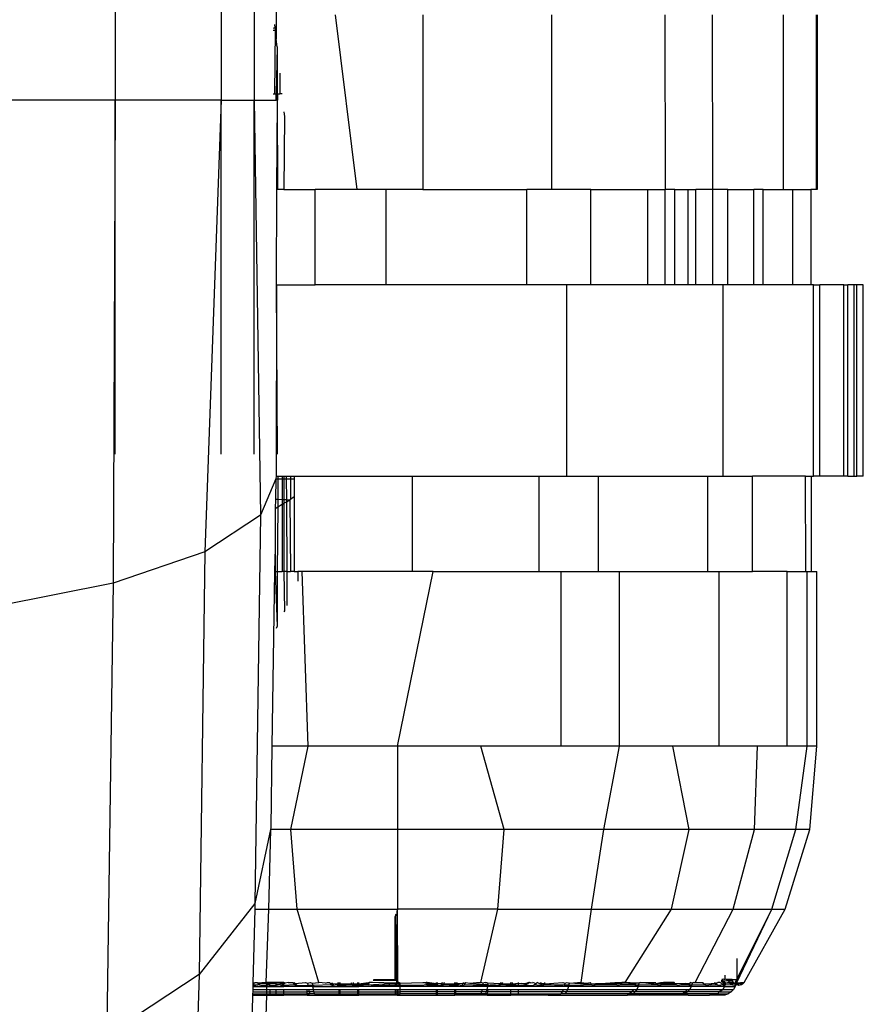
# Model space of a CAD drawing. Units: millimetres. Extents: x -4911 to 3000, y -3500 to 4758.
# Drawn here: x -384 to -357, y -335 to -304 of the extents above; entities that cross this region are included whole.
import ezdxf

# ---------------------------------------------------------------- set-up
doc = ezdxf.new("R2010")
doc.units = ezdxf.units.MM

msp = doc.modelspace()

# ---------------------------------------------------------------- linework, layer by layer
for p, q in [((-380.857, -44.71), (-380.857, -306.781)), ((-377.514, -44.71), (-377.514, -306.781)), ((-376.465, -44.71), (-376.465, -306.781)), ((-375.771, -303.688), (-375.771, -304.854)), ((-373.917, -304.079), (-373.224, -309.598)), ((-371.141, -304.079), (-371.141, -309.598)), ((-367.085, -304.079), (-367.085, -309.598)), ((-363.503, -304.079), (-363.49, -309.598)), ((-362.003, -304.079), (-361.996, -309.598)), ((-359.768, -304.079), (-359.768, -309.598)), ((-358.724, -304.079), (-358.724, -309.598)), ((-358.686, -304.079), (-358.686, -309.598)), ((-375.81, -304.48), (-375.867, -304.513)), ((-375.81, -304.48), (-375.819, -304.392)), ((-375.801, -304.568), (-375.81, -304.48)), ((-375.867, -304.568), (-375.801, -304.568)), ((-375.819, -306.58), (-375.801, -304.568)), ((-375.745, -305.097), (-375.777, -306.58)), ((-375.745, -305.097), (-375.771, -304.854)), ((-375.745, -305.097), (-375.745, -306.58)), ((-375.659, -305.923), (-375.659, -306.58)), ((-375.867, -306.58), (-375.819, -306.58)), ((-375.819, -306.58), (-375.745, -306.58)), ((-375.819, -306.58), (-375.777, -306.58)), ((-375.771, -306.781), (-375.777, -306.58)), ((-375.745, -306.58), (-375.777, -306.58)), ((-375.777, -306.58), (-375.719, -306.58)), ((-375.745, -306.58), (-375.719, -306.58)), ((-375.745, -306.58), (-375.737, -306.781)), ((-375.737, -306.781), (-375.719, -306.58)), ((-375.719, -306.58), (-375.659, -306.58)), ((-375.591, -306.58), (-375.659, -306.58)), ((-380.857, -306.781), (-385.568, -306.781)), ((-380.857, -306.781), (-380.925, -322.036)), ((-380.857, -317.962), (-380.857, -306.781)), ((-377.514, -306.781), (-380.857, -306.781)), ((-377.514, -306.781), (-378.024, -321.043)), ((-377.514, -306.781), (-376.465, -306.781)), ((-377.514, -317.962), (-377.514, -306.781)), ((-376.465, -317.962), (-376.465, -306.781)), ((-376.465, -306.781), (-376.273, -319.886)), ((-376.465, -306.781), (-375.771, -306.781)), ((-375.737, -306.781), (-375.771, -306.781)), ((-375.75, -309.598), (-375.737, -306.781)), ((-375.72, -309.598), (-375.737, -306.781)), ((-375.532, -307.144), (-375.516, -307.292)), ((-375.516, -307.292), (-375.532, -309.598)), ((-375.763, -312.615), (-375.75, -309.598)), ((-375.72, -309.598), (-375.75, -309.598)), ((-375.532, -309.598), (-375.72, -309.598)), ((-375.532, -309.598), (-374.539, -309.598)), ((-374.539, -312.615), (-374.539, -309.598)), ((-373.224, -309.598), (-374.539, -309.598)), ((-372.299, -309.598), (-373.224, -309.598)), ((-372.299, -312.615), (-372.299, -309.598)), ((-371.141, -309.598), (-372.299, -309.598)), ((-371.141, -309.598), (-367.864, -309.598)), ((-367.864, -312.615), (-367.864, -309.598)), ((-367.085, -309.598), (-367.864, -309.598)), ((-365.838, -309.598), (-367.085, -309.598)), ((-365.838, -312.615), (-365.838, -309.598)), ((-365.838, -309.598), (-364.044, -309.598)), ((-364.044, -309.598), (-364.044, -312.615)), ((-364.044, -309.598), (-363.49, -309.598)), ((-363.49, -312.615), (-363.49, -309.598)), ((-363.181, -309.598), (-363.49, -309.598)), ((-363.181, -312.615), (-363.181, -309.598)), ((-363.181, -309.598), (-362.776, -309.598)), ((-362.776, -309.598), (-362.776, -312.615)), ((-362.776, -309.598), (-362.521, -309.598)), ((-362.521, -312.615), (-362.521, -309.598)), ((-361.996, -309.598), (-362.521, -309.598)), ((-361.996, -309.598), (-361.996, -312.615)), ((-361.506, -309.598), (-361.996, -309.598)), ((-361.506, -312.615), (-361.506, -309.598)), ((-361.506, -309.598), (-360.691, -309.598)), ((-360.691, -312.615), (-360.691, -309.598)), ((-360.393, -309.598), (-360.691, -309.598)), ((-360.393, -312.615), (-360.393, -309.598)), ((-360.393, -309.598), (-359.768, -309.598)), ((-359.768, -309.598), (-359.468, -309.598)), ((-359.468, -309.598), (-359.468, -312.615)), ((-359.468, -309.598), (-358.888, -309.598)), ((-358.888, -309.598), (-358.888, -312.615)), ((-358.724, -309.598), (-358.888, -309.598)), ((-358.686, -309.598), (-358.724, -309.598)), ((-375.763, -312.615), (-375.771, -318.65)), ((-375.737, -317.962), (-375.763, -312.615)), ((-375.763, -312.615), (-374.539, -312.615)), ((-372.299, -312.615), (-374.539, -312.615)), ((-367.864, -312.615), (-372.299, -312.615)), ((-366.597, -312.615), (-367.864, -312.615)), ((-366.597, -318.65), (-366.597, -312.615)), ((-365.838, -312.615), (-366.597, -312.615)), ((-364.044, -312.615), (-365.838, -312.615)), ((-363.49, -312.615), (-364.044, -312.615)), ((-363.181, -312.615), (-363.49, -312.615)), ((-362.776, -312.615), (-363.181, -312.615)), ((-362.521, -312.615), (-362.776, -312.615)), ((-361.996, -312.615), (-362.521, -312.615)), ((-361.658, -312.615), (-361.996, -312.615)), ((-361.658, -318.65), (-361.658, -312.615)), ((-361.506, -312.615), (-361.658, -312.615)), ((-360.691, -312.615), (-361.506, -312.615)), ((-360.393, -312.615), (-360.691, -312.615)), ((-359.468, -312.615), (-360.393, -312.615)), ((-358.888, -312.615), (-359.468, -312.615)), ((-358.803, -312.615), (-358.888, -312.615)), ((-358.803, -318.65), (-358.803, -312.615)), ((-358.803, -312.615), (-358.607, -312.615)), ((-358.607, -318.65), (-358.607, -312.615)), ((-357.844, -312.615), (-358.607, -312.615)), ((-357.844, -318.65), (-357.844, -312.615)), ((-357.844, -312.615), (-357.718, -312.615)), ((-357.718, -318.65), (-357.718, -312.615)), ((-357.522, -312.615), (-357.718, -312.615)), ((-357.522, -318.65), (-357.522, -312.615)), ((-357.436, -312.615), (-357.522, -312.615)), ((-357.436, -318.65), (-357.436, -312.615)), ((-357.233, -312.615), (-357.436, -312.615)), ((-357.233, -318.65), (-357.233, -312.615)), ((-375.791, -318.736), (-376.273, -319.886)), ((-375.791, -318.736), (-375.801, -319.384)), ((-375.771, -318.65), (-375.791, -318.736)), ((-375.791, -318.736), (-375.72, -318.736)), ((-375.771, -318.65), (-375.72, -318.65)), ((-375.72, -318.736), (-375.724, -319.386)), ((-375.72, -318.65), (-375.586, -318.65)), ((-375.72, -318.65), (-375.72, -318.736)), ((-375.72, -318.736), (-375.586, -318.736)), ((-375.586, -318.65), (-375.532, -318.65)), ((-375.586, -318.65), (-375.586, -318.736)), ((-375.586, -318.736), (-375.532, -318.736)), ((-375.586, -318.736), (-375.586, -319.391)), ((-375.532, -318.65), (-375.458, -318.65)), ((-375.532, -318.65), (-375.532, -318.736)), ((-375.532, -318.736), (-375.457, -318.736)), ((-375.532, -318.736), (-375.532, -319.393)), ((-375.458, -318.65), (-375.323, -318.65)), ((-375.458, -318.65), (-375.457, -318.736)), ((-375.457, -318.736), (-375.323, -318.736)), ((-375.457, -318.736), (-375.454, -319.395)), ((-375.323, -318.65), (-375.211, -318.65)), ((-375.323, -318.65), (-375.323, -318.736)), ((-375.323, -318.736), (-375.211, -318.736)), ((-375.323, -318.736), (-375.323, -319.38)), ((-375.211, -318.65), (-375.211, -318.736)), ((-375.211, -318.65), (-371.48, -318.65)), ((-375.211, -318.736), (-375.211, -319.293)), ((-371.48, -318.65), (-371.48, -321.668)), ((-371.48, -318.65), (-367.465, -318.65)), ((-367.465, -321.668), (-367.465, -318.65)), ((-367.465, -318.65), (-366.597, -318.65)), ((-366.597, -318.65), (-365.598, -318.65)), ((-365.598, -321.668), (-365.598, -318.65)), ((-365.598, -318.65), (-362.144, -318.65)), ((-362.144, -321.668), (-362.144, -318.65)), ((-362.144, -318.65), (-361.658, -318.65)), ((-361.658, -318.65), (-360.73, -318.65)), ((-360.73, -321.668), (-360.73, -318.65)), ((-359.061, -318.65), (-360.73, -318.65)), ((-359.049, -321.668), (-359.061, -318.65)), ((-359.061, -318.65), (-358.864, -318.65)), ((-358.864, -321.668), (-358.864, -318.65)), ((-358.864, -318.65), (-358.803, -318.65)), ((-358.607, -318.65), (-358.803, -318.65)), ((-357.844, -318.65), (-358.607, -318.65)), ((-357.718, -318.65), (-357.844, -318.65)), ((-357.718, -318.65), (-357.522, -318.65)), ((-357.522, -318.65), (-357.436, -318.65)), ((-357.233, -318.65), (-357.436, -318.65)), ((-375.801, -319.384), (-375.805, -319.673)), ((-375.801, -319.384), (-375.724, -319.386)), ((-375.724, -319.386), (-375.726, -319.626)), ((-375.724, -319.386), (-375.586, -319.391)), ((-375.586, -319.391), (-375.586, -319.542)), ((-375.586, -319.391), (-375.532, -319.393)), ((-375.532, -319.393), (-375.532, -319.509)), ((-375.532, -319.393), (-375.454, -319.395)), ((-375.454, -319.395), (-375.453, -319.462)), ((-375.454, -319.395), (-375.347, -319.398)), ((-375.453, -319.462), (-375.347, -319.398)), ((-375.347, -319.398), (-375.323, -319.38)), ((-375.347, -319.398), (-375.323, -321.668)), ((-375.323, -319.38), (-375.211, -319.293)), ((-375.211, -319.293), (-375.211, -321.668)), ((-375.805, -319.673), (-375.807, -319.83)), ((-375.805, -319.673), (-375.726, -319.626)), ((-375.726, -319.626), (-375.739, -321.668)), ((-375.726, -319.626), (-375.586, -319.542)), ((-375.586, -319.542), (-375.532, -319.509)), ((-375.586, -319.542), (-375.586, -321.668)), ((-375.532, -319.509), (-375.453, -319.462)), ((-375.532, -319.509), (-375.532, -321.668)), ((-375.453, -319.462), (-375.441, -321.668)), ((-376.273, -319.886), (-378.024, -321.043)), ((-376.273, -319.886), (-376.445, -332.153)), ((-375.807, -319.83), (-375.807, -320.933)), ((-375.807, -320.933), (-375.833, -321.668)), ((-375.807, -320.933), (-375.807, -321.668)), ((-378.024, -321.043), (-380.925, -322.036)), ((-378.024, -321.043), (-378.212, -334.392)), ((-375.833, -321.668), (-375.91, -327.186)), ((-375.807, -321.668), (-375.833, -321.668)), ((-375.807, -321.668), (-375.739, -321.668)), ((-375.807, -321.668), (-375.739, -323.395)), ((-375.739, -321.668), (-375.739, -323.395)), ((-375.739, -321.668), (-375.586, -321.668)), ((-375.532, -321.668), (-375.586, -321.668)), ((-375.532, -321.668), (-375.516, -322.904)), ((-375.441, -321.668), (-375.532, -321.668)), ((-375.441, -321.668), (-375.441, -322.739)), ((-375.441, -321.668), (-375.323, -321.668)), ((-375.211, -321.668), (-375.323, -321.668)), ((-375.211, -321.668), (-375.092, -321.668)), ((-375.092, -321.668), (-375.092, -321.97)), ((-374.955, -321.668), (-375.092, -321.668)), ((-374.764, -327.186), (-374.955, -321.668)), ((-371.48, -321.668), (-374.955, -321.668)), ((-371.939, -327.186), (-370.812, -321.668)), ((-370.812, -321.668), (-371.48, -321.668)), ((-370.812, -321.668), (-367.465, -321.668)), ((-367.465, -321.668), (-366.779, -321.668)), ((-366.779, -327.186), (-366.779, -321.668)), ((-366.779, -321.668), (-365.598, -321.668)), ((-365.598, -321.668), (-364.929, -321.668)), ((-364.929, -327.186), (-364.929, -321.668)), ((-364.929, -321.668), (-362.144, -321.668)), ((-362.144, -321.668), (-361.788, -321.668)), ((-361.788, -327.186), (-361.788, -321.668)), ((-361.788, -321.668), (-360.73, -321.668)), ((-359.64, -321.668), (-360.73, -321.668)), ((-359.64, -327.186), (-359.64, -321.668)), ((-359.64, -321.668), (-359.049, -321.668)), ((-359.049, -321.668), (-359.009, -321.668)), ((-359.009, -327.186), (-359.009, -321.668)), ((-359.009, -321.668), (-358.864, -321.668)), ((-358.864, -321.668), (-358.696, -321.668)), ((-358.696, -327.186), (-358.696, -321.668)), ((-380.925, -322.036), (-384.778, -322.799)), ((-380.925, -322.036), (-381.126, -336.315)), ((-375.516, -322.904), (-375.532, -322.938)), ((-375.739, -323.395), (-375.771, -323.466)), ((-375.91, -327.186), (-375.946, -329.75)), ((-374.764, -327.186), (-375.91, -327.186)), ((-375.308, -329.812), (-374.764, -327.186)), ((-371.939, -327.186), (-374.764, -327.186)), ((-369.307, -327.186), (-371.939, -327.186)), ((-371.939, -327.186), (-371.939, -329.812)), ((-368.571, -329.812), (-369.307, -327.186)), ((-366.779, -327.186), (-369.307, -327.186)), ((-364.929, -327.186), (-366.779, -327.186)), ((-365.432, -329.812), (-364.929, -327.186)), ((-363.251, -327.186), (-364.929, -327.186)), ((-362.736, -329.812), (-363.251, -327.186)), ((-361.788, -327.186), (-363.251, -327.186)), ((-360.574, -327.186), (-361.788, -327.186)), ((-360.668, -329.812), (-360.574, -327.186)), ((-359.64, -327.186), (-360.574, -327.186)), ((-359.009, -327.186), (-359.64, -327.186)), ((-359.368, -329.812), (-359.009, -327.186)), ((-358.696, -327.186), (-359.009, -327.186)), ((-358.924, -329.812), (-358.696, -327.186)), ((-375.959, -329.812), (-376.445, -332.153)), ((-375.959, -329.812), (-376.013, -332.334)), ((-375.946, -329.75), (-375.959, -329.812)), ((-375.308, -329.812), (-375.959, -329.812)), ((-375.107, -332.334), (-375.308, -329.812)), ((-371.939, -329.812), (-375.308, -329.812)), ((-368.571, -329.812), (-371.939, -329.812)), ((-371.939, -329.812), (-371.939, -332.334)), ((-368.771, -332.334), (-368.571, -329.812)), ((-365.432, -329.812), (-368.571, -329.812)), ((-365.82, -332.334), (-365.432, -329.812)), ((-362.736, -329.812), (-365.432, -329.812)), ((-363.285, -332.334), (-362.736, -329.812)), ((-360.668, -329.812), (-362.736, -329.812)), ((-361.34, -332.334), (-360.668, -329.812)), ((-359.368, -329.812), (-360.668, -329.812)), ((-360.117, -332.334), (-359.368, -329.812)), ((-359.7, -332.334), (-358.924, -329.812)), ((-358.924, -329.812), (-359.368, -329.812)), ((-376.445, -332.153), (-378.212, -334.392)), ((-376.445, -332.153), (-376.45, -332.334)), ((-376.45, -332.334), (-376.51, -334.666)), ((-376.45, -332.334), (-376.013, -332.334)), ((-376.013, -332.334), (-376.1, -334.652)), ((-376.013, -332.334), (-375.107, -332.334)), ((-374.433, -334.652), (-375.107, -332.334)), ((-375.107, -332.334), (-371.939, -332.334)), ((-371.974, -334.557), (-371.956, -332.383)), ((-371.939, -332.334), (-371.956, -332.383)), ((-371.956, -332.383), (-371.939, -334.557)), ((-368.771, -332.334), (-371.939, -332.334)), ((-369.307, -334.652), (-368.771, -332.334)), ((-368.771, -332.334), (-365.82, -332.334)), ((-366.142, -334.652), (-365.82, -332.334)), ((-365.82, -332.334), (-363.285, -332.334)), ((-364.755, -334.652), (-363.285, -332.334)), ((-363.285, -332.334), (-361.34, -332.334)), ((-362.541, -334.652), (-361.34, -332.334)), ((-361.34, -332.334), (-360.117, -332.334)), ((-361.239, -334.666), (-360.117, -332.334)), ((-361.227, -334.557), (-360.117, -332.334)), ((-361, -334.652), (-359.7, -332.334)), ((-360.117, -332.334), (-359.7, -332.334)), ((-371.994, -332.495), (-372.016, -332.56)), ((-372.016, -334.557), (-372.016, -332.56)), ((-372.016, -332.56), (-371.974, -334.557)), ((-361.227, -333.892), (-361.227, -334.557)), ((-378.212, -334.392), (-381.126, -336.315)), ((-378.212, -334.392), (-378.511, -345.974)), ((-376.469, -334.678), (-376.461, -334.652)), ((-376.461, -334.652), (-376.374, -334.652)), ((-376.374, -334.652), (-376.354, -334.668)), ((-376.1, -334.652), (-376.354, -334.668)), ((-376.1, -334.652), (-376.093, -334.678)), ((-376.069, -334.652), (-376.1, -334.652)), ((-375.962, -334.652), (-376.069, -334.652)), ((-376.069, -334.652), (-376.067, -334.679)), ((-375.962, -334.682), (-375.962, -334.652)), ((-375.771, -334.652), (-375.962, -334.652)), ((-375.962, -334.682), (-375.771, -334.652)), ((-375.771, -334.687), (-375.771, -334.652)), ((-375.558, -334.652), (-375.771, -334.652)), ((-375.565, -334.678), (-375.558, -334.652)), ((-375.532, -334.652), (-375.565, -334.678)), ((-375.532, -334.652), (-375.558, -334.652)), ((-375.532, -334.69), (-375.532, -334.652)), ((-375.496, -334.666), (-375.532, -334.652)), ((-375.399, -334.652), (-375.496, -334.666)), ((-375.399, -334.652), (-375.253, -334.652)), ((-375.253, -334.652), (-375.227, -334.678)), ((-375.205, -334.652), (-375.18, -334.679)), ((-375.18, -334.679), (-374.853, -334.652)), ((-374.853, -334.652), (-374.783, -334.666)), ((-374.783, -334.666), (-374.704, -334.652)), ((-374.704, -334.652), (-374.634, -334.666)), ((-374.634, -334.666), (-374.433, -334.652)), ((-374.222, -334.666), (-374.433, -334.652)), ((-374.222, -334.666), (-374.15, -334.652)), ((-374.15, -334.652), (-374.081, -334.652)), ((-374.081, -334.652), (-374.065, -334.677)), ((-374.021, -334.652), (-374.003, -334.681)), ((-373.815, -334.678), (-373.812, -334.652)), ((-373.781, -334.716), (-373.781, -334.652)), ((-373.751, -334.716), (-373.751, -334.652)), ((-373.409, -334.652), (-373.379, -334.719)), ((-373.345, -334.652), (-373.329, -334.69)), ((-373.198, -334.744), (-373.198, -334.652)), ((-373.166, -334.718), (-373.166, -334.652)), ((-373.166, -334.69), (-372.871, -334.652)), ((-372.868, -334.69), (-372.871, -334.652)), ((-372.871, -334.652), (-372.845, -334.678)), ((-372.843, -334.652), (-372.845, -334.678)), ((-372.73, -334.652), (-372.843, -334.652)), ((-372.016, -334.666), (-372.73, -334.652)), ((-371.973, -334.59), (-372.708, -334.59)), ((-372.697, -334.557), (-372.016, -334.557)), ((-372.016, -334.557), (-371.974, -334.557)), ((-371.974, -334.557), (-371.939, -334.557)), ((-371.974, -334.557), (-371.973, -334.59)), ((-371.939, -334.59), (-371.973, -334.59)), ((-371.973, -334.59), (-371.972, -334.666)), ((-371.939, -334.652), (-371.972, -334.666)), ((-371.939, -334.557), (-371.939, -334.59)), ((-371.939, -334.59), (-371.939, -334.652)), ((-371.906, -334.652), (-371.939, -334.652)), ((-371.906, -334.652), (-371.906, -334.69)), ((-371.862, -334.666), (-371.906, -334.652)), ((-371.862, -334.666), (-371.148, -334.652)), ((-371.148, -334.652), (-371.035, -334.652)), ((-371.033, -334.678), (-371.035, -334.652)), ((-371.007, -334.652), (-371.035, -334.652)), ((-370.712, -334.69), (-371.007, -334.652)), ((-370.712, -334.69), (-370.712, -334.652)), ((-370.68, -334.69), (-370.68, -334.652)), ((-370.533, -334.652), (-370.561, -334.719)), ((-370.469, -334.652), (-370.499, -334.719)), ((-370.128, -334.716), (-370.128, -334.652)), ((-370.097, -334.744), (-370.097, -334.652)), ((-370.063, -334.678), (-370.066, -334.652)), ((-369.857, -334.652), (-369.875, -334.681)), ((-369.797, -334.652), (-369.813, -334.677)), ((-369.797, -334.652), (-369.656, -334.666)), ((-369.656, -334.666), (-369.445, -334.652)), ((-369.445, -334.652), (-369.307, -334.652)), ((-369.244, -334.666), (-369.307, -334.652)), ((-369.174, -334.652), (-369.244, -334.666)), ((-369.174, -334.652), (-369.13, -334.652)), ((-369.13, -334.652), (-369.095, -334.666)), ((-368.673, -334.652), (-368.71, -334.69)), ((-368.626, -334.652), (-368.663, -334.69)), ((-368.362, -334.69), (-368.362, -334.652)), ((-368.313, -334.678), (-368.32, -334.652)), ((-368.118, -334.69), (-368.118, -334.652)), ((-367.875, -334.666), (-367.809, -334.652)), ((-367.809, -334.652), (-367.856, -334.69)), ((-367.778, -334.652), (-367.826, -334.69)), ((-367.809, -334.652), (-367.742, -334.657)), ((-367.742, -334.657), (-367.778, -334.652)), ((-367.742, -334.657), (-367.672, -334.652)), ((-367.617, -334.666), (-367.672, -334.652)), ((-367.525, -334.652), (-367.575, -334.69)), ((-367.525, -334.652), (-367.457, -334.678)), ((-367.409, -334.678), (-367.417, -334.652)), ((-367.291, -334.69), (-367.287, -334.652)), ((-367.291, -334.69), (-366.719, -334.652)), ((-366.719, -334.652), (-366.656, -334.666)), ((-366.656, -334.666), (-366.585, -334.652)), ((-366.585, -334.652), (-366.522, -334.666)), ((-366.522, -334.666), (-366.263, -334.652)), ((-366.263, -334.652), (-366.142, -334.652)), ((-366.142, -334.652), (-365.971, -334.666)), ((-365.971, -334.666), (-365.851, -334.652)), ((-365.84, -334.678), (-365.851, -334.652)), ((-365.681, -334.69), (-365.076, -334.652)), ((-365.064, -334.678), (-365.076, -334.652)), ((-365.076, -334.652), (-364.863, -334.652)), ((-364.863, -334.652), (-364.885, -334.69)), ((-364.755, -334.652), (-364.863, -334.652)), ((-364.428, -334.666), (-364.755, -334.652)), ((-364.28, -334.652), (-364.319, -334.666)), ((-363.753, -334.71), (-364.28, -334.652)), ((-364.28, -334.652), (-363.798, -334.652)), ((-363.783, -334.678), (-363.798, -334.652)), ((-363.783, -334.678), (-363.637, -334.652)), ((-363.637, -334.652), (-363.545, -334.652)), ((-363.545, -334.652), (-363.57, -334.69)), ((-363.203, -334.652), (-363.545, -334.652)), ((-363.187, -334.678), (-363.203, -334.652)), ((-362.675, -334.652), (-362.711, -334.666)), ((-362.675, -334.652), (-362.634, -334.666)), ((-362.599, -334.652), (-362.634, -334.666)), ((-362.599, -334.652), (-362.541, -334.652)), ((-362.541, -334.652), (-362.299, -334.652)), ((-362.281, -334.678), (-362.299, -334.652)), ((-361.907, -334.678), (-361.925, -334.652)), ((-361.866, -334.666), (-361.823, -334.652)), ((-361.769, -334.652), (-361.823, -334.652)), ((-361.702, -334.678), (-361.769, -334.652)), ((-361.664, -334.592), (-361.726, -334.592)), ((-361.726, -334.592), (-361.624, -334.666)), ((-361.637, -334.539), (-361.701, -334.557)), ((-361.701, -334.557), (-361.664, -334.592)), ((-361.664, -334.592), (-361.487, -334.59)), ((-361.584, -334.666), (-361.664, -334.592)), ((-361.564, -334.557), (-361.637, -334.539)), ((-361.637, -334.539), (-361.605, -334.539)), ((-361.605, -334.422), (-361.605, -334.539)), ((-361.564, -334.557), (-361.605, -334.539)), ((-361.584, -334.666), (-361.468, -334.637)), ((-361.371, -334.557), (-361.564, -334.557)), ((-361.487, -334.59), (-361.564, -334.557)), ((-361.468, -334.637), (-361.487, -334.59)), ((-361.487, -334.59), (-361.359, -334.59)), ((-361.438, -334.678), (-361.468, -334.637)), ((-361.468, -334.637), (-361.34, -334.637)), ((-361.371, -334.557), (-361.227, -334.557)), ((-361.359, -334.59), (-361.371, -334.557)), ((-361.34, -334.637), (-361.359, -334.59)), ((-361.31, -334.678), (-361.34, -334.637)), ((-361.31, -334.678), (-361.28, -334.652)), ((-361.28, -334.652), (-361.227, -334.557)), ((-361.28, -334.652), (-361.239, -334.666)), ((-361.227, -334.557), (-361.239, -334.666)), ((-361, -334.652), (-361.239, -334.666)), ((-361, -334.652), (-361.033, -334.69)), ((-376.517, -334.944), (-376.519, -335.005)), ((-376.515, -334.865), (-376.517, -334.944)), ((-376.517, -334.944), (-376.08, -334.944)), ((-376.513, -334.771), (-376.515, -334.865)), ((-376.515, -334.865), (-376.078, -334.865)), ((-376.511, -334.719), (-376.513, -334.771)), ((-376.513, -334.771), (-376.076, -334.771)), ((-376.51, -334.666), (-376.511, -334.719)), ((-376.511, -334.719), (-376.486, -334.71)), ((-376.511, -334.719), (-376.465, -334.744)), ((-376.51, -334.666), (-376.469, -334.678)), ((-376.486, -334.71), (-376.469, -334.678)), ((-376.486, -334.71), (-376.286, -334.719)), ((-376.415, -334.744), (-376.465, -334.744)), ((-376.286, -334.719), (-376.415, -334.744)), ((-376.354, -334.668), (-376.286, -334.719)), ((-376.354, -334.668), (-376.093, -334.678)), ((-376.254, -334.744), (-376.286, -334.719)), ((-376.075, -334.744), (-376.254, -334.744)), ((-376.093, -334.678), (-376.067, -334.679)), ((-376.093, -334.678), (-376.075, -334.744)), ((-376.08, -334.944), (-376.082, -335.005)), ((-376.078, -334.865), (-376.08, -334.944)), ((-376.08, -334.944), (-375.962, -334.944)), ((-376.076, -334.771), (-376.078, -334.865)), ((-376.078, -334.865), (-375.962, -334.865)), ((-376.075, -334.744), (-376.076, -334.771)), ((-376.076, -334.771), (-375.962, -334.771)), ((-376.017, -334.719), (-376.075, -334.744)), ((-376.067, -334.679), (-376.017, -334.719)), ((-376.067, -334.679), (-375.962, -334.682)), ((-375.987, -334.744), (-376.017, -334.719)), ((-375.987, -334.744), (-375.962, -334.682)), ((-375.962, -334.771), (-375.987, -334.744)), ((-375.987, -334.744), (-375.771, -334.744)), ((-375.962, -334.682), (-375.771, -334.687)), ((-375.962, -334.771), (-375.771, -334.771)), ((-375.962, -334.944), (-375.962, -334.865)), ((-375.962, -334.865), (-375.771, -334.865)), ((-375.962, -335.005), (-375.962, -334.944)), ((-375.962, -334.944), (-375.771, -334.944)), ((-375.771, -334.744), (-375.771, -334.687)), ((-375.771, -334.687), (-375.659, -334.69)), ((-375.645, -334.719), (-375.771, -334.744)), ((-375.771, -334.771), (-375.771, -334.744)), ((-375.771, -334.771), (-375.532, -334.771)), ((-375.771, -334.944), (-375.771, -334.865)), ((-375.771, -334.865), (-375.532, -334.865)), ((-375.771, -335.005), (-375.771, -334.944)), ((-375.771, -334.944), (-375.532, -334.944)), ((-375.565, -334.678), (-375.659, -334.69)), ((-375.659, -334.69), (-375.645, -334.719)), ((-375.645, -334.719), (-375.578, -334.71)), ((-375.62, -334.744), (-375.645, -334.719)), ((-375.582, -334.744), (-375.62, -334.744)), ((-375.582, -334.744), (-375.578, -334.71)), ((-375.582, -334.744), (-375.532, -334.744)), ((-375.578, -334.71), (-375.565, -334.678)), ((-375.532, -334.69), (-375.578, -334.71)), ((-375.496, -334.666), (-375.565, -334.678)), ((-375.496, -334.666), (-375.532, -334.69)), ((-375.532, -334.744), (-375.532, -334.69)), ((-375.187, -334.719), (-375.532, -334.744)), ((-375.532, -334.771), (-375.532, -334.744)), ((-374.773, -334.771), (-375.532, -334.771)), ((-375.532, -334.944), (-375.532, -334.865)), ((-375.532, -334.865), (-374.796, -334.865)), ((-375.532, -335.005), (-375.532, -334.944)), ((-375.532, -334.944), (-374.796, -334.944)), ((-375.227, -334.678), (-375.187, -334.719)), ((-375.227, -334.678), (-375.18, -334.679)), ((-375.187, -334.719), (-375.163, -334.744)), ((-375.18, -334.679), (-375.116, -334.744)), ((-375.116, -334.744), (-375.163, -334.744)), ((-375.116, -334.744), (-374.776, -334.744)), ((-374.796, -334.944), (-374.796, -334.865)), ((-374.796, -334.865), (-374.758, -334.865)), ((-374.796, -335.005), (-374.796, -334.944)), ((-374.738, -334.944), (-374.796, -334.944)), ((-374.783, -334.666), (-374.776, -334.744)), ((-374.776, -334.744), (-374.773, -334.771)), ((-374.626, -334.744), (-374.776, -334.744)), ((-374.625, -334.771), (-374.773, -334.771)), ((-374.758, -334.865), (-374.738, -334.944)), ((-374.758, -334.865), (-374.61, -334.865)), ((-374.738, -334.944), (-374.713, -335.005)), ((-374.591, -334.944), (-374.738, -334.944)), ((-374.634, -334.666), (-374.63, -334.713)), ((-374.63, -334.713), (-374.626, -334.744)), ((-374.626, -334.744), (-374.625, -334.771)), ((-374.573, -334.744), (-374.626, -334.744)), ((-374.625, -334.771), (-374.61, -334.865)), ((-374.625, -334.771), (-373.781, -334.771)), ((-374.61, -334.865), (-374.591, -334.944)), ((-374.61, -334.865), (-373.781, -334.865)), ((-374.591, -334.944), (-374.568, -335.005)), ((-374.591, -334.944), (-373.781, -334.944)), ((-374.039, -334.719), (-374.573, -334.744)), ((-374.065, -334.677), (-374.003, -334.681)), ((-374.065, -334.677), (-374.039, -334.719)), ((-374.023, -334.744), (-374.039, -334.719)), ((-373.965, -334.744), (-374.023, -334.744)), ((-374.003, -334.681), (-373.965, -334.744)), ((-374.003, -334.681), (-373.864, -334.69)), ((-373.857, -334.719), (-373.965, -334.744)), ((-373.864, -334.69), (-373.815, -334.678)), ((-373.864, -334.69), (-373.857, -334.719)), ((-373.864, -334.69), (-373.822, -334.71)), ((-373.857, -334.719), (-373.822, -334.71)), ((-373.857, -334.719), (-373.839, -334.74)), ((-373.839, -334.74), (-373.781, -334.744)), ((-373.822, -334.71), (-373.815, -334.678)), ((-373.822, -334.71), (-373.781, -334.716)), ((-373.815, -334.678), (-373.781, -334.69)), ((-373.781, -334.69), (-373.392, -334.69)), ((-373.781, -334.744), (-373.781, -334.716)), ((-373.781, -334.716), (-373.751, -334.716)), ((-373.781, -334.771), (-373.781, -334.744)), ((-373.781, -334.744), (-373.751, -334.744)), ((-373.781, -334.771), (-373.751, -334.771)), ((-373.781, -334.944), (-373.781, -334.865)), ((-373.781, -334.865), (-373.751, -334.865)), ((-373.781, -335.005), (-373.781, -334.944)), ((-373.781, -334.944), (-373.751, -334.944)), ((-373.392, -334.69), (-373.751, -334.716)), ((-373.751, -334.744), (-373.751, -334.716)), ((-373.751, -334.716), (-373.379, -334.719)), ((-373.751, -334.744), (-373.379, -334.719)), ((-373.751, -334.771), (-373.751, -334.744)), ((-373.751, -334.771), (-373.198, -334.771)), ((-373.751, -334.944), (-373.751, -334.865)), ((-373.751, -334.865), (-373.198, -334.865)), ((-373.751, -335.005), (-373.751, -334.944)), ((-373.751, -334.944), (-373.198, -334.944)), ((-373.392, -334.69), (-373.329, -334.69)), ((-373.379, -334.719), (-373.369, -334.744)), ((-373.307, -334.744), (-373.369, -334.744)), ((-373.329, -334.69), (-373.307, -334.744)), ((-373.329, -334.69), (-373.166, -334.69)), ((-373.198, -334.744), (-373.307, -334.744)), ((-373.198, -334.771), (-373.198, -334.744)), ((-373.166, -334.744), (-373.198, -334.744)), ((-373.198, -334.771), (-373.166, -334.771)), ((-373.198, -334.944), (-373.198, -334.865)), ((-373.198, -334.865), (-373.166, -334.865)), ((-373.198, -335.005), (-373.198, -334.944)), ((-373.198, -334.944), (-373.166, -334.944)), ((-373.166, -334.69), (-372.868, -334.69)), ((-372.868, -334.69), (-373.166, -334.718)), ((-373.166, -334.744), (-373.166, -334.718)), ((-372.865, -334.719), (-373.166, -334.744)), ((-373.166, -334.771), (-373.166, -334.744)), ((-372.016, -334.771), (-373.166, -334.771)), ((-373.166, -334.944), (-373.166, -334.865)), ((-373.166, -334.865), (-372.016, -334.865)), ((-373.166, -335.005), (-373.166, -334.944)), ((-373.166, -334.944), (-372.015, -334.944)), ((-372.845, -334.678), (-372.868, -334.69)), ((-372.865, -334.719), (-372.868, -334.69)), ((-372.865, -334.719), (-372.016, -334.666)), ((-372.845, -334.678), (-372.865, -334.719)), ((-372.679, -334.744), (-372.865, -334.719)), ((-372.615, -334.744), (-372.679, -334.744)), ((-372.615, -334.744), (-372.016, -334.716)), ((-372.615, -334.744), (-372.016, -334.744)), ((-372.016, -334.666), (-372.016, -334.716)), ((-371.956, -334.69), (-372.016, -334.666)), ((-371.972, -334.666), (-372.016, -334.666)), ((-372.016, -334.716), (-371.956, -334.69)), ((-372.016, -334.716), (-372.016, -334.744)), ((-372.016, -334.744), (-372.016, -334.771)), ((-371.972, -334.744), (-372.016, -334.744)), ((-371.956, -334.771), (-372.016, -334.771)), ((-372.016, -334.865), (-372.015, -334.944)), ((-372.016, -334.865), (-371.956, -334.865)), ((-372.015, -334.944), (-372.014, -335.005)), ((-372.015, -334.944), (-371.956, -334.944)), ((-371.972, -334.666), (-371.956, -334.69)), ((-371.956, -334.69), (-371.972, -334.716)), ((-371.972, -334.716), (-371.972, -334.744)), ((-371.906, -334.744), (-371.972, -334.744)), ((-371.956, -334.771), (-371.972, -334.744)), ((-371.906, -334.69), (-371.956, -334.69)), ((-371.922, -334.771), (-371.956, -334.771)), ((-371.956, -334.944), (-371.956, -334.865)), ((-371.956, -334.865), (-371.922, -334.865)), ((-371.956, -335.005), (-371.956, -334.944)), ((-371.956, -334.944), (-371.922, -334.944)), ((-371.922, -334.771), (-371.906, -334.744)), ((-371.862, -334.771), (-371.922, -334.771)), ((-371.922, -334.944), (-371.922, -334.865)), ((-371.922, -334.865), (-371.863, -334.865)), ((-371.922, -335.005), (-371.922, -334.944)), ((-371.922, -334.944), (-371.863, -334.944)), ((-371.862, -334.666), (-371.906, -334.69)), ((-371.906, -334.69), (-371.906, -334.744)), ((-371.906, -334.744), (-371.862, -334.744)), ((-371.864, -335.005), (-371.863, -334.944)), ((-371.863, -334.865), (-371.862, -334.771)), ((-371.863, -334.944), (-371.863, -334.865)), ((-371.863, -334.865), (-370.712, -334.865)), ((-370.712, -334.944), (-371.863, -334.944)), ((-371.862, -334.744), (-371.862, -334.666)), ((-371.862, -334.771), (-371.862, -334.744)), ((-371.199, -334.744), (-371.862, -334.744)), ((-370.712, -334.771), (-371.862, -334.771)), ((-371.013, -334.719), (-371.199, -334.744)), ((-371.013, -334.719), (-371.033, -334.678)), ((-371.033, -334.678), (-371.01, -334.69)), ((-371.01, -334.69), (-371.013, -334.719)), ((-371.013, -334.719), (-370.68, -334.718)), ((-371.013, -334.719), (-370.712, -334.744)), ((-370.712, -334.69), (-371.01, -334.69)), ((-370.712, -334.744), (-370.712, -334.69)), ((-370.68, -334.69), (-370.712, -334.69)), ((-370.712, -334.771), (-370.712, -334.744)), ((-370.712, -334.744), (-370.68, -334.744)), ((-370.68, -334.771), (-370.712, -334.771)), ((-370.712, -334.944), (-370.712, -334.865)), ((-370.712, -334.865), (-370.68, -334.865)), ((-370.712, -335.005), (-370.712, -334.944)), ((-370.68, -334.944), (-370.712, -334.944)), ((-370.68, -334.744), (-370.68, -334.69)), ((-370.549, -334.69), (-370.68, -334.69)), ((-370.68, -334.718), (-370.68, -334.744)), ((-370.68, -334.771), (-370.68, -334.744)), ((-370.68, -334.744), (-370.571, -334.744)), ((-370.128, -334.771), (-370.68, -334.771)), ((-370.68, -334.944), (-370.68, -334.865)), ((-370.68, -334.865), (-370.128, -334.865)), ((-370.68, -335.005), (-370.68, -334.944)), ((-370.128, -334.944), (-370.68, -334.944)), ((-370.561, -334.719), (-370.571, -334.744)), ((-370.509, -334.744), (-370.571, -334.744)), ((-370.561, -334.719), (-370.509, -334.744)), ((-370.499, -334.719), (-370.549, -334.69)), ((-370.549, -334.69), (-370.128, -334.69)), ((-370.499, -334.719), (-370.509, -334.744)), ((-370.128, -334.716), (-370.499, -334.719)), ((-370.128, -334.744), (-370.499, -334.719)), ((-370.063, -334.678), (-370.128, -334.69)), ((-370.056, -334.71), (-370.128, -334.716)), ((-370.128, -334.744), (-370.128, -334.716)), ((-370.128, -334.771), (-370.128, -334.744)), ((-370.097, -334.744), (-370.128, -334.744)), ((-370.097, -334.771), (-370.128, -334.771)), ((-370.128, -334.944), (-370.128, -334.865)), ((-370.128, -334.865), (-370.097, -334.865)), ((-370.128, -335.005), (-370.128, -334.944)), ((-370.097, -334.944), (-370.128, -334.944)), ((-370.039, -334.74), (-370.097, -334.744)), ((-370.097, -334.771), (-370.097, -334.744)), ((-369.253, -334.771), (-370.097, -334.771)), ((-370.097, -334.944), (-370.097, -334.865)), ((-370.097, -334.865), (-369.268, -334.865)), ((-370.097, -335.005), (-370.097, -334.944)), ((-369.287, -334.944), (-370.097, -334.944)), ((-370.056, -334.71), (-370.063, -334.678)), ((-370.014, -334.69), (-370.063, -334.678)), ((-370.014, -334.69), (-370.056, -334.71)), ((-370.021, -334.719), (-370.039, -334.74)), ((-370.014, -334.69), (-370.021, -334.719)), ((-369.913, -334.744), (-370.021, -334.719)), ((-369.875, -334.681), (-370.014, -334.69)), ((-369.875, -334.681), (-369.913, -334.744)), ((-369.855, -334.744), (-369.913, -334.744)), ((-369.813, -334.677), (-369.875, -334.681)), ((-369.84, -334.719), (-369.855, -334.744)), ((-369.813, -334.677), (-369.84, -334.719)), ((-369.305, -334.744), (-369.84, -334.719)), ((-369.656, -334.666), (-369.248, -334.713)), ((-369.287, -334.944), (-369.31, -335.005)), ((-369.252, -334.744), (-369.305, -334.744)), ((-369.268, -334.865), (-369.287, -334.944)), ((-369.14, -334.944), (-369.287, -334.944)), ((-369.268, -334.865), (-369.12, -334.865)), ((-369.252, -334.744), (-369.253, -334.771)), ((-369.105, -334.771), (-369.253, -334.771)), ((-369.248, -334.713), (-369.252, -334.744)), ((-369.102, -334.744), (-369.252, -334.744)), ((-369.244, -334.666), (-369.248, -334.713)), ((-369.248, -334.713), (-369.099, -334.713)), ((-369.14, -334.944), (-369.165, -335.005)), ((-369.12, -334.865), (-369.14, -334.944)), ((-369.093, -334.944), (-369.14, -334.944)), ((-369.105, -334.771), (-369.12, -334.865)), ((-369.093, -334.944), (-369.12, -334.865)), ((-369.12, -334.865), (-369.082, -334.865)), ((-369.102, -334.744), (-369.105, -334.771)), ((-368.362, -334.771), (-369.105, -334.771)), ((-369.099, -334.713), (-369.102, -334.744)), ((-369.017, -334.737), (-369.102, -334.744)), ((-369.101, -335.005), (-369.093, -334.944)), ((-369.095, -334.666), (-369.099, -334.713)), ((-369.099, -334.713), (-369.017, -334.737)), ((-368.71, -334.69), (-369.095, -334.666)), ((-369.093, -334.944), (-369.082, -334.865)), ((-368.362, -334.944), (-369.093, -334.944)), ((-369.082, -334.865), (-368.362, -334.865)), ((-368.877, -334.738), (-369.017, -334.737)), ((-368.851, -334.738), (-368.877, -334.738)), ((-368.762, -334.744), (-368.851, -334.738)), ((-368.762, -334.744), (-368.71, -334.69)), ((-368.716, -334.744), (-368.762, -334.744)), ((-368.691, -334.719), (-368.716, -334.744)), ((-368.71, -334.69), (-368.663, -334.69)), ((-368.663, -334.69), (-368.691, -334.719)), ((-368.691, -334.719), (-368.362, -334.69)), ((-368.362, -334.744), (-368.691, -334.719)), ((-368.663, -334.69), (-368.362, -334.69)), ((-368.362, -334.69), (-368.313, -334.678)), ((-368.362, -334.744), (-368.362, -334.69)), ((-368.362, -334.69), (-368.3, -334.71)), ((-368.362, -334.771), (-368.362, -334.744)), ((-368.297, -334.744), (-368.362, -334.744)), ((-368.118, -334.771), (-368.362, -334.771)), ((-368.362, -334.944), (-368.362, -334.865)), ((-368.362, -334.865), (-368.118, -334.865)), ((-368.362, -335.005), (-368.362, -334.944)), ((-368.118, -334.944), (-368.362, -334.944)), ((-368.3, -334.71), (-368.313, -334.678)), ((-368.313, -334.678), (-368.219, -334.69)), ((-368.297, -334.744), (-368.3, -334.71)), ((-368.3, -334.71), (-368.233, -334.719)), ((-368.297, -334.744), (-368.233, -334.719)), ((-368.258, -334.744), (-368.297, -334.744)), ((-368.233, -334.719), (-368.258, -334.744)), ((-368.219, -334.69), (-368.233, -334.719)), ((-368.233, -334.719), (-368.118, -334.744)), ((-368.118, -334.69), (-368.219, -334.69)), ((-368.043, -334.678), (-368.118, -334.69)), ((-368.118, -334.744), (-368.118, -334.69)), ((-368.118, -334.771), (-368.118, -334.744)), ((-367.891, -334.744), (-368.118, -334.744)), ((-366.674, -334.771), (-368.118, -334.771)), ((-368.118, -334.944), (-368.118, -334.865)), ((-368.118, -334.865), (-366.702, -334.865)), ((-368.118, -335.005), (-368.118, -334.944)), ((-366.74, -334.944), (-368.118, -334.944)), ((-368.043, -334.678), (-367.875, -334.666)), ((-367.88, -334.71), (-368.043, -334.678)), ((-367.856, -334.69), (-367.891, -334.744)), ((-367.891, -334.744), (-367.812, -334.733)), ((-367.856, -334.69), (-367.88, -334.71)), ((-367.826, -334.69), (-367.856, -334.69)), ((-367.812, -334.733), (-367.645, -334.744)), ((-367.612, -334.719), (-367.645, -334.744)), ((-367.617, -334.666), (-367.575, -334.69)), ((-367.575, -334.69), (-367.612, -334.719)), ((-367.474, -334.744), (-367.612, -334.719)), ((-367.413, -334.744), (-367.474, -334.744)), ((-367.457, -334.678), (-367.409, -334.678)), ((-367.392, -334.71), (-367.457, -334.678)), ((-367.413, -334.744), (-367.372, -334.731)), ((-367.392, -334.71), (-367.409, -334.678)), ((-367.34, -334.69), (-367.409, -334.678)), ((-367.372, -334.731), (-367.392, -334.71)), ((-367.329, -334.736), (-367.392, -334.71)), ((-367.309, -334.719), (-367.372, -334.731)), ((-367.372, -334.731), (-367.329, -334.736)), ((-367.291, -334.69), (-367.34, -334.69)), ((-367.309, -334.719), (-367.329, -334.736)), ((-367.291, -334.69), (-367.309, -334.719)), ((-366.88, -334.737), (-367.309, -334.719)), ((-367.291, -334.69), (-366.88, -334.737)), ((-366.713, -334.736), (-366.88, -334.737)), ((-366.74, -334.944), (-366.785, -335.005)), ((-366.702, -334.865), (-366.74, -334.944)), ((-366.608, -334.944), (-366.74, -334.944)), ((-366.665, -334.719), (-366.713, -334.736)), ((-366.702, -334.865), (-366.57, -334.865)), ((-366.665, -334.719), (-366.674, -334.771)), ((-366.54, -334.771), (-366.674, -334.771)), ((-366.656, -334.666), (-366.665, -334.719)), ((-366.665, -334.719), (-366.531, -334.719)), ((-366.608, -334.944), (-366.655, -335.005)), ((-366.57, -334.865), (-366.608, -334.944)), ((-364.547, -334.944), (-366.608, -334.944)), ((-366.54, -334.771), (-366.57, -334.865)), ((-366.57, -334.865), (-364.493, -334.865)), ((-366.531, -334.719), (-366.54, -334.771)), ((-364.453, -334.771), (-366.54, -334.771)), ((-366.522, -334.666), (-366.531, -334.719)), ((-366.531, -334.719), (-366.327, -334.738)), ((-365.818, -334.71), (-366.522, -334.666)), ((-366.327, -334.738), (-365.818, -334.71)), ((-365.818, -334.71), (-365.84, -334.678)), ((-365.84, -334.678), (-365.681, -334.69)), ((-365.791, -334.731), (-365.818, -334.71)), ((-365.762, -334.74), (-365.791, -334.731)), ((-365.762, -334.74), (-365.706, -334.719)), ((-365.733, -334.736), (-365.762, -334.74)), ((-365.681, -334.69), (-365.733, -334.736)), ((-365.706, -334.719), (-365.733, -334.736)), ((-365.681, -334.69), (-365.706, -334.719)), ((-365.706, -334.719), (-365.038, -334.71)), ((-365.064, -334.678), (-365.681, -334.69)), ((-365.038, -334.71), (-365.681, -334.69)), ((-365.038, -334.71), (-365.064, -334.678)), ((-364.885, -334.69), (-365.064, -334.678)), ((-365.008, -334.731), (-365.038, -334.71)), ((-364.976, -334.74), (-365.038, -334.71)), ((-364.976, -334.74), (-365.008, -334.731)), ((-364.943, -334.736), (-365.008, -334.731)), ((-364.912, -334.719), (-364.976, -334.74)), ((-364.943, -334.736), (-364.976, -334.74)), ((-364.912, -334.719), (-364.943, -334.736)), ((-364.885, -334.69), (-364.912, -334.719)), ((-364.44, -334.719), (-364.912, -334.719)), ((-364.885, -334.69), (-364.428, -334.666)), ((-364.885, -334.69), (-364.44, -334.719)), ((-364.547, -334.944), (-364.612, -335.005)), ((-364.493, -334.865), (-364.547, -334.944)), ((-364.44, -334.944), (-364.547, -334.944)), ((-364.44, -334.944), (-364.505, -335.005)), ((-364.493, -334.865), (-364.385, -334.865)), ((-364.44, -334.719), (-364.453, -334.771)), ((-364.344, -334.771), (-364.453, -334.771)), ((-364.428, -334.666), (-364.44, -334.719)), ((-364.44, -334.719), (-364.331, -334.719)), ((-364.385, -334.865), (-364.44, -334.944)), ((-362.858, -334.944), (-364.44, -334.944)), ((-364.319, -334.666), (-364.428, -334.666)), ((-364.344, -334.771), (-364.385, -334.865)), ((-364.385, -334.865), (-362.792, -334.865)), ((-364.331, -334.719), (-364.344, -334.771)), ((-362.742, -334.771), (-364.344, -334.771)), ((-364.319, -334.666), (-364.331, -334.719)), ((-364.331, -334.719), (-363.753, -334.71)), ((-363.753, -334.71), (-363.783, -334.678)), ((-363.783, -334.678), (-363.57, -334.69)), ((-363.717, -334.731), (-363.753, -334.71)), ((-363.679, -334.74), (-363.717, -334.731)), ((-363.64, -334.736), (-363.679, -334.74)), ((-363.603, -334.719), (-363.64, -334.736)), ((-363.57, -334.69), (-363.603, -334.719)), ((-363.603, -334.719), (-363.154, -334.71)), ((-363.187, -334.678), (-363.57, -334.69)), ((-363.154, -334.71), (-363.57, -334.69)), ((-363.154, -334.71), (-363.187, -334.678)), ((-362.959, -334.69), (-363.187, -334.678)), ((-363.116, -334.731), (-363.154, -334.71)), ((-363.075, -334.74), (-363.116, -334.731)), ((-363.033, -334.736), (-363.075, -334.74)), ((-362.994, -334.719), (-363.033, -334.736)), ((-362.959, -334.69), (-362.994, -334.719)), ((-362.727, -334.719), (-362.994, -334.719)), ((-362.843, -334.678), (-362.959, -334.69)), ((-362.858, -334.944), (-362.937, -335.005)), ((-362.782, -334.944), (-362.862, -335.005)), ((-362.792, -334.865), (-362.858, -334.944)), ((-362.782, -334.944), (-362.858, -334.944)), ((-362.843, -334.678), (-362.711, -334.666)), ((-362.792, -334.865), (-362.715, -334.865)), ((-362.715, -334.865), (-362.782, -334.944)), ((-361.788, -334.944), (-362.782, -334.944)), ((-362.727, -334.719), (-362.742, -334.771)), ((-362.665, -334.771), (-362.742, -334.771)), ((-362.711, -334.666), (-362.727, -334.719)), ((-362.727, -334.719), (-362.65, -334.719)), ((-362.665, -334.771), (-362.715, -334.865)), ((-362.715, -334.865), (-361.714, -334.865)), ((-362.65, -334.719), (-362.665, -334.771)), ((-361.658, -334.771), (-362.665, -334.771)), ((-362.634, -334.666), (-362.65, -334.719)), ((-362.65, -334.719), (-362.245, -334.71)), ((-362.245, -334.71), (-362.281, -334.678)), ((-362.281, -334.678), (-362.03, -334.69)), ((-362.203, -334.731), (-362.245, -334.71)), ((-362.158, -334.74), (-362.203, -334.731)), ((-362.112, -334.736), (-362.158, -334.74)), ((-362.068, -334.719), (-362.112, -334.736)), ((-362.03, -334.69), (-362.068, -334.719)), ((-362.068, -334.719), (-361.869, -334.71)), ((-361.946, -334.678), (-362.03, -334.69)), ((-361.907, -334.678), (-361.946, -334.678)), ((-361.866, -334.666), (-361.907, -334.678)), ((-361.869, -334.71), (-361.907, -334.678)), ((-361.826, -334.731), (-361.869, -334.71)), ((-361.788, -334.944), (-361.838, -335.005)), ((-361.778, -334.74), (-361.826, -334.731)), ((-361.714, -334.865), (-361.788, -334.944)), ((-361.748, -334.944), (-361.788, -334.944)), ((-361.731, -334.736), (-361.778, -334.74)), ((-361.674, -334.865), (-361.748, -334.944)), ((-361.748, -334.944), (-361.409, -334.944)), ((-361.685, -334.719), (-361.731, -334.736)), ((-361.714, -334.865), (-361.674, -334.865)), ((-361.702, -334.678), (-361.645, -334.69)), ((-361.645, -334.69), (-361.685, -334.719)), ((-361.641, -334.719), (-361.685, -334.719)), ((-361.618, -334.771), (-361.674, -334.865)), ((-361.674, -334.865), (-361.333, -334.865)), ((-361.641, -334.719), (-361.658, -334.771)), ((-361.618, -334.771), (-361.658, -334.771)), ((-361.624, -334.666), (-361.645, -334.69)), ((-361.584, -334.666), (-361.645, -334.69)), ((-361.645, -334.69), (-361.641, -334.719)), ((-361.645, -334.69), (-361.601, -334.719)), ((-361.641, -334.719), (-361.601, -334.719)), ((-361.624, -334.666), (-361.584, -334.666)), ((-361.601, -334.719), (-361.618, -334.771)), ((-361.618, -334.771), (-361.275, -334.771)), ((-361.584, -334.666), (-361.601, -334.719)), ((-361.601, -334.719), (-361.399, -334.71)), ((-361.438, -334.678), (-361.584, -334.666)), ((-361.409, -334.944), (-361.501, -335.005)), ((-361.399, -334.71), (-361.438, -334.678)), ((-361.438, -334.678), (-361.31, -334.678)), ((-361.333, -334.865), (-361.409, -334.944)), ((-361.353, -334.731), (-361.399, -334.71)), ((-361.304, -334.74), (-361.353, -334.731)), ((-361.275, -334.771), (-361.333, -334.865)), ((-361.31, -334.678), (-361.239, -334.666)), ((-361.271, -334.71), (-361.31, -334.678)), ((-361.304, -334.74), (-361.271, -334.71)), ((-361.254, -334.736), (-361.304, -334.74)), ((-361.254, -334.736), (-361.275, -334.771)), ((-361.206, -334.719), (-361.271, -334.71)), ((-361.239, -334.666), (-361.254, -334.736)), ((-361.206, -334.719), (-361.254, -334.736)), ((-361.239, -334.666), (-361.164, -334.69)), ((-361.164, -334.69), (-361.206, -334.719)), ((-361.174, -334.74), (-361.206, -334.719)), ((-361.123, -334.736), (-361.174, -334.74)), ((-361.033, -334.69), (-361.164, -334.69)), ((-361.075, -334.719), (-361.123, -334.736)), ((-361.033, -334.69), (-361.075, -334.719)), ((-376.52, -335.044), (-376.587, -337.659)), ((-376.519, -335.005), (-376.52, -335.044)), ((-376.52, -335.044), (-376.083, -335.044)), ((-376.519, -335.005), (-376.082, -335.005)), ((-376.083, -335.044), (-376.195, -339.384)), ((-376.082, -335.005), (-376.083, -335.044)), ((-376.083, -335.044), (-375.962, -335.044)), ((-376.082, -335.005), (-375.962, -335.005)), ((-375.962, -335.044), (-375.962, -335.005)), ((-375.962, -335.005), (-375.771, -335.005)), ((-375.962, -335.044), (-375.771, -335.044)), ((-375.771, -335.044), (-375.771, -335.005)), ((-375.771, -335.005), (-375.532, -335.005)), ((-375.771, -335.044), (-375.532, -335.044)), ((-375.532, -335.044), (-375.532, -335.005)), ((-375.532, -335.005), (-374.796, -335.005)), ((-375.062, -335.044), (-375.532, -335.044)), ((-374.796, -335.005), (-375.062, -335.044)), ((-374.796, -335.044), (-375.062, -335.044)), ((-374.713, -335.005), (-374.796, -335.044)), ((-374.713, -335.005), (-374.796, -335.005)), ((-374.796, -335.044), (-374.796, -335.005)), ((-374.796, -335.044), (-373.781, -335.044)), ((-374.568, -335.005), (-374.713, -335.005)), ((-374.568, -335.005), (-373.781, -335.005)), ((-373.781, -335.044), (-373.781, -335.005)), ((-373.781, -335.005), (-373.751, -335.005)), ((-373.781, -335.044), (-373.751, -335.044)), ((-373.751, -335.044), (-373.751, -335.005)), ((-373.751, -335.005), (-373.198, -335.005)), ((-373.751, -335.044), (-373.198, -335.044)), ((-373.198, -335.044), (-373.198, -335.005)), ((-373.198, -335.005), (-373.166, -335.005)), ((-373.198, -335.044), (-373.166, -335.044)), ((-373.166, -335.044), (-373.166, -335.005)), ((-373.166, -335.005), (-372.014, -335.005)), ((-371.956, -335.044), (-373.166, -335.044)), ((-372.014, -335.005), (-371.956, -335.005)), ((-371.956, -335.044), (-371.956, -335.005)), ((-371.956, -335.005), (-371.922, -335.005)), ((-371.956, -335.044), (-371.922, -335.044)), ((-371.922, -335.044), (-371.922, -335.005)), ((-371.922, -335.005), (-371.864, -335.005)), ((-371.922, -335.044), (-371.865, -335.044)), ((-371.865, -335.044), (-371.864, -335.005)), ((-371.865, -335.044), (-370.712, -335.044)), ((-370.712, -335.005), (-371.864, -335.005)), ((-370.712, -335.044), (-370.712, -335.005)), ((-370.68, -335.005), (-370.712, -335.005)), ((-370.712, -335.044), (-370.128, -335.044)), ((-370.68, -335.044), (-370.68, -335.005)), ((-370.128, -335.005), (-370.68, -335.005)), ((-370.128, -335.044), (-370.128, -335.005)), ((-370.097, -335.005), (-370.128, -335.005)), ((-370.097, -335.044), (-370.128, -335.044)), ((-370.097, -335.044), (-370.097, -335.005)), ((-369.31, -335.005), (-370.097, -335.005)), ((-369.454, -335.044), (-370.097, -335.044)), ((-369.31, -335.005), (-369.454, -335.044)), ((-369.106, -335.044), (-369.454, -335.044)), ((-369.219, -335.012), (-369.31, -335.005)), ((-369.165, -335.005), (-369.219, -335.012)), ((-369.165, -335.005), (-369.101, -335.005)), ((-369.165, -335.005), (-369.106, -335.044)), ((-369.106, -335.044), (-369.101, -335.005)), ((-369.106, -335.044), (-368.362, -335.044)), ((-369.101, -335.005), (-368.362, -335.005)), ((-368.362, -335.044), (-368.362, -335.005)), ((-368.362, -335.005), (-368.118, -335.005)), ((-368.118, -335.044), (-368.362, -335.044)), ((-368.118, -335.044), (-368.118, -335.005)), ((-368.118, -335.005), (-366.785, -335.005)), ((-367.181, -335.044), (-368.118, -335.044)), ((-366.785, -335.005), (-367.181, -335.044)), ((-367.181, -335.044), (-364.684, -335.044)), ((-366.655, -335.005), (-366.785, -335.005)), ((-364.612, -335.005), (-366.655, -335.005)), ((-364.612, -335.005), (-364.684, -335.044)), ((-364.3, -335.044), (-364.684, -335.044)), ((-364.505, -335.005), (-364.612, -335.005)), ((-364.505, -335.005), (-364.3, -335.044)), ((-362.937, -335.005), (-364.505, -335.005)), ((-362.765, -335.044), (-364.3, -335.044)), ((-362.862, -335.005), (-362.937, -335.005)), ((-361.877, -335.005), (-362.862, -335.005)), ((-362.862, -335.005), (-362.765, -335.044)), ((-362.765, -335.044), (-362.087, -335.044)), ((-361.877, -335.005), (-362.087, -335.044)), ((-361.605, -335.044), (-362.087, -335.044)), ((-361.838, -335.005), (-361.877, -335.005)), ((-361.838, -335.005), (-361.501, -335.005)), ((-361.501, -335.005), (-361.605, -335.044))]:
    msp.add_line(p, q)

doc.saveas('drawing.dxf')
